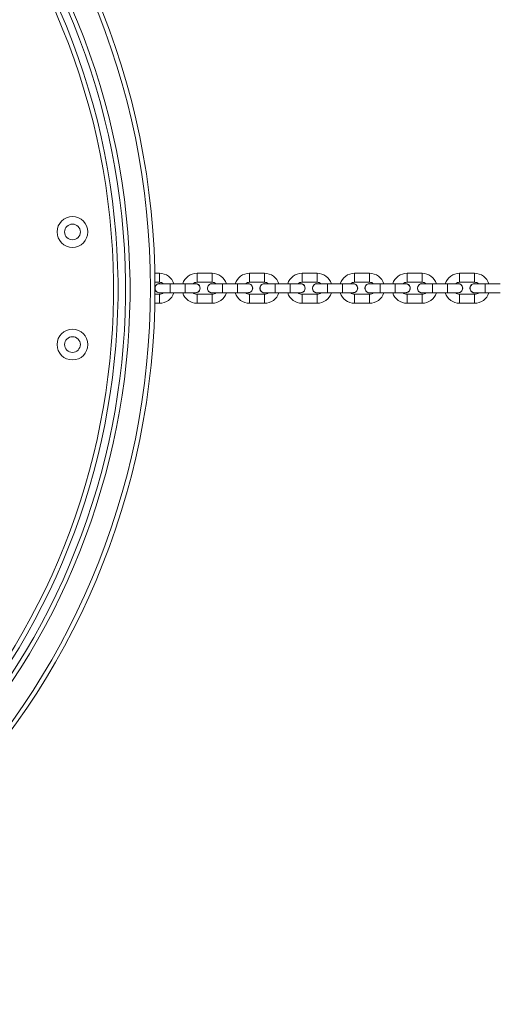
# Model space of a CAD drawing. Units: millimetres. Extents: x -4534 to 408282, y -3372 to 7358.
# Drawn here: x 333 to 649, y 3227 to 3883 of the extents above; entities that cross this region are included whole.
import ezdxf

# ---------------------------------------------------------------- set-up
doc = ezdxf.new("R2010")
doc.units = ezdxf.units.MM
doc.layers.add('Toestel 2D', color=7, linetype='Continuous', lineweight=20)

# ---------------------------------------------------------------- blocks, each defined once
blk = doc.blocks.new('VPL-08-0627')
at = {"layer": 'Toestel 2D', "color": 7, "linetype": 'Continuous', "lineweight": 18}
for p, q in [((426.37, 3714.03), (423.25, 3714.03)), ((426.37, 3714.03), (426.37, 3711.03)), ((426.37, 3711.03), (426.37, 3708.03)), ((461.37, 3714.03), (451.37, 3714.03)), ((451.37, 3714.03), (451.37, 3711.03)), ((451.37, 3711.03), (451.37, 3708.03)), ((461.37, 3714.03), (461.37, 3711.03)), ((461.37, 3711.03), (461.37, 3708.03)), ((496.37, 3714.03), (486.37, 3714.03)), ((486.37, 3714.03), (486.37, 3711.03)), ((486.37, 3711.03), (486.37, 3708.03)), ((496.37, 3714.03), (496.37, 3711.03)), ((496.37, 3711.03), (496.37, 3708.03)), ((531.37, 3714.03), (521.37, 3714.03)), ((521.37, 3714.03), (521.37, 3711.03)), ((521.37, 3711.03), (521.37, 3708.03)), ((531.37, 3714.03), (531.37, 3711.03)), ((531.37, 3711.03), (531.37, 3708.03)), ((566.37, 3714.03), (556.37, 3714.03)), ((556.37, 3714.03), (556.37, 3711.03)), ((556.37, 3711.03), (556.37, 3708.03)), ((566.37, 3714.03), (566.37, 3711.03)), ((566.37, 3711.03), (566.37, 3708.03)), ((601.37, 3714.03), (591.37, 3714.03)), ((591.37, 3714.03), (591.37, 3711.03)), ((591.37, 3711.03), (591.37, 3708.03)), ((601.37, 3714.03), (601.37, 3711.03)), ((601.37, 3711.03), (601.37, 3708.03)), ((636.37, 3714.03), (626.37, 3714.03)), ((626.37, 3714.03), (626.37, 3711.03)), ((626.37, 3711.03), (626.37, 3708.03)), ((636.37, 3714.03), (636.37, 3711.03)), ((636.37, 3711.03), (636.37, 3708.03)), ((423.34, 3708.03), (426.37, 3708.03)), ((433.37, 3707.03), (426.37, 3707.03)), ((443.37, 3707.03), (433.37, 3707.03)), ((433.37, 3701.03), (433.37, 3707.03)), ((450.37, 3707.03), (443.37, 3707.03)), ((443.37, 3701.03), (443.37, 3707.03)), ((451.37, 3708.03), (461.37, 3708.03)), ((468.37, 3707.03), (461.37, 3707.03)), ((478.37, 3707.03), (468.37, 3707.03)), ((468.37, 3701.03), (468.37, 3707.03)), ((485.37, 3707.03), (478.37, 3707.03)), ((478.37, 3701.03), (478.37, 3707.03)), ((486.37, 3708.03), (496.37, 3708.03)), ((503.37, 3707.03), (496.37, 3707.03)), ((513.37, 3707.03), (503.37, 3707.03)), ((503.37, 3701.03), (503.37, 3707.03)), ((520.37, 3707.03), (513.37, 3707.03)), ((513.37, 3701.03), (513.37, 3707.03)), ((521.37, 3708.03), (531.37, 3708.03)), ((538.37, 3707.03), (531.37, 3707.03)), ((548.37, 3707.03), (538.37, 3707.03)), ((538.37, 3701.03), (538.37, 3707.03)), ((555.37, 3707.03), (548.37, 3707.03)), ((548.37, 3701.03), (548.37, 3707.03)), ((556.37, 3708.03), (566.37, 3708.03)), ((573.37, 3707.03), (566.37, 3707.03)), ((583.37, 3707.03), (573.37, 3707.03)), ((573.37, 3701.03), (573.37, 3707.03)), ((590.37, 3707.03), (583.37, 3707.03)), ((583.37, 3701.03), (583.37, 3707.03)), ((591.37, 3708.03), (601.37, 3708.03)), ((608.37, 3707.03), (601.37, 3707.03)), ((618.37, 3707.03), (608.37, 3707.03)), ((608.37, 3701.03), (608.37, 3707.03)), ((625.37, 3707.03), (618.37, 3707.03)), ((618.37, 3701.03), (618.37, 3707.03)), ((626.37, 3708.03), (636.37, 3708.03)), ((643.37, 3707.03), (636.37, 3707.03)), ((653.37, 3707.03), (643.37, 3707.03)), ((643.37, 3701.03), (643.37, 3707.03)), ((426.37, 3700.03), (423.34, 3700.03)), ((426.37, 3701.03), (433.37, 3701.03)), ((426.37, 3700.93), (427.15, 3701.03)), ((426.37, 3697.03), (426.37, 3700.03)), ((433.37, 3701.03), (443.37, 3701.03)), ((443.37, 3701.03), (450.37, 3701.03)), ((461.37, 3700.03), (451.37, 3700.03)), ((451.37, 3697.03), (451.37, 3700.03)), ((461.37, 3701.03), (468.37, 3701.03)), ((461.37, 3700.93), (462.15, 3701.03)), ((461.37, 3697.03), (461.37, 3700.03)), ((468.37, 3701.03), (478.37, 3701.03)), ((478.37, 3701.03), (485.37, 3701.03)), ((496.37, 3700.03), (486.37, 3700.03)), ((486.37, 3697.03), (486.37, 3700.03)), ((496.37, 3701.03), (503.37, 3701.03)), ((496.37, 3700.93), (497.15, 3701.03)), ((496.37, 3697.03), (496.37, 3700.03)), ((503.37, 3701.03), (513.37, 3701.03)), ((513.37, 3701.03), (520.37, 3701.03)), ((531.37, 3700.03), (521.37, 3700.03)), ((521.37, 3697.03), (521.37, 3700.03)), ((531.37, 3701.03), (538.37, 3701.03)), ((531.37, 3700.93), (532.15, 3701.03)), ((531.37, 3697.03), (531.37, 3700.03)), ((538.37, 3701.03), (548.37, 3701.03)), ((548.37, 3701.03), (555.37, 3701.03)), ((566.37, 3700.03), (556.37, 3700.03)), ((556.37, 3697.03), (556.37, 3700.03)), ((566.37, 3701.03), (573.37, 3701.03)), ((566.37, 3700.93), (567.15, 3701.03)), ((566.37, 3697.03), (566.37, 3700.03)), ((573.37, 3701.03), (583.37, 3701.03)), ((583.37, 3701.03), (590.37, 3701.03)), ((601.37, 3700.03), (591.37, 3700.03)), ((591.37, 3697.03), (591.37, 3700.03)), ((601.37, 3701.03), (608.37, 3701.03)), ((601.37, 3700.93), (602.15, 3701.03)), ((601.37, 3697.03), (601.37, 3700.03)), ((608.37, 3701.03), (618.37, 3701.03)), ((618.37, 3701.03), (625.37, 3701.03)), ((636.37, 3700.03), (626.37, 3700.03)), ((626.37, 3697.03), (626.37, 3700.03)), ((636.37, 3701.03), (643.37, 3701.03)), ((636.37, 3700.93), (637.15, 3701.03)), ((636.37, 3697.03), (636.37, 3700.03)), ((643.37, 3701.03), (653.37, 3701.03)), ((423.25, 3694.03), (426.37, 3694.03)), ((426.37, 3694.03), (426.37, 3697.03)), ((451.37, 3694.03), (451.37, 3697.03)), ((451.37, 3694.03), (461.37, 3694.03)), ((461.37, 3694.03), (461.37, 3697.03)), ((486.37, 3694.03), (486.37, 3697.03)), ((486.37, 3694.03), (496.37, 3694.03)), ((496.37, 3694.03), (496.37, 3697.03)), ((521.37, 3694.03), (521.37, 3697.03)), ((521.37, 3694.03), (531.37, 3694.03)), ((531.37, 3694.03), (531.37, 3697.03)), ((556.37, 3694.03), (556.37, 3697.03)), ((556.37, 3694.03), (566.37, 3694.03)), ((566.37, 3694.03), (566.37, 3697.03)), ((591.37, 3694.03), (591.37, 3697.03)), ((591.37, 3694.03), (601.37, 3694.03)), ((601.37, 3694.03), (601.37, 3697.03)), ((626.37, 3694.03), (626.37, 3697.03)), ((626.37, 3694.03), (636.37, 3694.03)), ((636.37, 3694.03), (636.37, 3697.03))]:
    blk.add_line(p, q, dxfattribs=at)
for centre, radius in [((-76.65, 3704.03), 500), ((-76.65, 3704.03), 497), ((368.35, 3741.53), 10.25), ((368.35, 3741.53), 5.25), ((368.35, 3666.53), 10.25), ((368.35, 3666.53), 5.25)]:
    blk.add_circle(centre, radius, dxfattribs=at)
for centre, radius, start, end in [((-65.07, 3703.15), 471.75, 301.94013, 113.62692), ((-65.07, 3703.15), 468.75, 301.94013, 113.62692), ((-65.07, 3703.15), 463.75, 301.94013, 113.62692), ((-65.07, 3703.15), 460.75, 301.94013, 113.62692), ((426.37, 3704.03), 10, 17.4576, 90), ((451.37, 3704.03), 10, 90, 162.5424), ((461.37, 3704.03), 10, 17.4576, 90), ((486.37, 3704.03), 10, 90, 162.5424), ((496.37, 3704.03), 10, 17.4576, 90), ((521.37, 3704.03), 10, 90, 162.5424), ((531.37, 3704.03), 10, 17.4576, 90), ((556.37, 3704.03), 10, 90, 162.5424), ((566.37, 3704.03), 10, 17.4576, 90), ((591.37, 3704.03), 10, 90, 162.5424), ((601.37, 3704.03), 10, 17.4576, 90), ((626.37, 3704.03), 10, 90, 162.5424), ((636.37, 3704.03), 10, 17.4576, 90), ((426.37, 3704.03), 3.1, 75.40745, 166.81465), ((426.37, 3704.03), 4, 48.59038, 90), ((451.37, 3704.03), 4, 90, 131.40962), ((450.37, 3704.03), 3.1, 255.40745, 104.59255), ((461.37, 3704.03), 3.1, 75.40745, 270), ((461.37, 3704.03), 4, 48.59038, 90), ((486.37, 3704.03), 4, 90, 131.40962), ((485.37, 3704.03), 3.1, 255.40745, 104.59255), ((496.37, 3704.03), 3.1, 75.40745, 270), ((496.37, 3704.03), 4, 48.59038, 90), ((521.37, 3704.03), 4, 90, 131.40962), ((520.37, 3704.03), 3.1, 255.40745, 104.59255), ((531.37, 3704.03), 3.1, 75.40745, 270), ((531.37, 3704.03), 4, 48.59038, 90), ((556.37, 3704.03), 4, 90, 131.40962), ((555.37, 3704.03), 3.1, 255.40745, 104.59255), ((566.37, 3704.03), 3.1, 75.40745, 270), ((566.37, 3704.03), 4, 48.59038, 90), ((591.37, 3704.03), 4, 90, 131.40962), ((590.37, 3704.03), 3.1, 255.40745, 104.59255), ((601.37, 3704.03), 3.1, 75.40745, 270), ((601.37, 3704.03), 4, 48.59038, 90), ((626.37, 3704.03), 4, 90, 131.40962), ((625.37, 3704.03), 3.1, 255.40745, 104.59255), ((636.37, 3704.03), 3.1, 75.40745, 270), ((636.37, 3704.03), 4, 48.59038, 90), ((426.37, 3704.03), 3.1, 193.18535, 270), ((426.37, 3704.03), 4, 270, 311.40962), ((426.37, 3704.03), 10, 270, 342.5424), ((451.37, 3704.03), 10, 197.4576, 270), ((451.37, 3704.03), 4, 228.59038, 270), ((461.37, 3704.03), 4, 270, 311.40962), ((461.37, 3704.03), 10, 270, 342.5424), ((486.37, 3704.03), 10, 197.4576, 270), ((486.37, 3704.03), 4, 228.59038, 270), ((496.37, 3704.03), 4, 270, 311.40962), ((496.37, 3704.03), 10, 270, 342.5424), ((521.37, 3704.03), 10, 197.4576, 270), ((521.37, 3704.03), 4, 228.59038, 270), ((531.37, 3704.03), 4, 270, 311.40962), ((531.37, 3704.03), 10, 270, 342.5424), ((556.37, 3704.03), 10, 197.4576, 270), ((556.37, 3704.03), 4, 228.59038, 270), ((566.37, 3704.03), 4, 270, 311.40962), ((566.37, 3704.03), 10, 270, 342.5424), ((591.37, 3704.03), 10, 197.4576, 270), ((591.37, 3704.03), 4, 228.59038, 270), ((601.37, 3704.03), 4, 270, 311.40962), ((601.37, 3704.03), 10, 270, 342.5424), ((626.37, 3704.03), 10, 197.4576, 270), ((626.37, 3704.03), 4, 228.59038, 270), ((636.37, 3704.03), 4, 270, 311.40962), ((636.37, 3704.03), 10, 270, 342.5424)]:
    blk.add_arc(centre, radius, start, end, dxfattribs=at)
for points, knots in [([(426.38, 3706.99), (426.26, 3707.01), (425.79, 3707.04), (425.01, 3706.76), (424.18, 3706.17), (423.6, 3705.32), (423.33, 3704.33), (423.4, 3703.31), (423.75, 3702.47), (424.11, 3702.07), (424.25, 3701.91)], [0, 0, 0, 0, 0.0546976, 0.1973988, 0.3400775, 0.4827497, 0.6254119, 0.7680702, 0.9107267, 1, 1, 1, 1]), ([(450.35, 3701.07), (450.57, 3701.07), (451.12, 3701.06), (451.96, 3701.43), (452.73, 3702.09), (453.24, 3702.98), (453.43, 3703.99), (453.27, 3705.01), (452.78, 3705.91), (452.02, 3706.6), (451.17, 3706.99), (450.59, 3707), (450.35, 3707)], [0, 0, 0, 0, 0.06774, 0.174719, 0.281691, 0.388652, 0.495609, 0.602563, 0.709517, 0.816472, 0.92343, 1, 1, 1, 1]), ([(461.38, 3706.99), (461.26, 3707.01), (460.79, 3707.04), (460.01, 3706.76), (459.18, 3706.17), (458.6, 3705.32), (458.33, 3704.33), (458.4, 3703.31), (458.75, 3702.47), (459.11, 3702.07), (459.25, 3701.91)], [0, 0, 0, 0, 0.054698, 0.197392, 0.340078, 0.482746, 0.62541, 0.768069, 0.910726, 1, 1, 1, 1]), ([(485.35, 3701.07), (485.57, 3701.07), (486.12, 3701.06), (486.96, 3701.43), (487.73, 3702.09), (488.24, 3702.98), (488.43, 3703.99), (488.27, 3705.01), (487.78, 3705.91), (487.02, 3706.6), (486.17, 3706.99), (485.59, 3707), (485.35, 3707)], [0, 0, 0, 0, 0.06774, 0.174719, 0.281686, 0.388648, 0.495605, 0.602559, 0.709513, 0.816467, 0.923431, 1, 1, 1, 1]), ([(496.38, 3706.99), (496.26, 3707.01), (495.79, 3707.04), (495.01, 3706.76), (494.18, 3706.17), (493.6, 3705.32), (493.33, 3704.33), (493.4, 3703.31), (493.75, 3702.47), (494.11, 3702.07), (494.25, 3701.91)], [0, 0, 0, 0, 0.054697, 0.19739, 0.340075, 0.482747, 0.62541, 0.768068, 0.910727, 1, 1, 1, 1]), ([(520.35, 3701.07), (520.57, 3701.07), (521.12, 3701.06), (521.96, 3701.43), (522.73, 3702.09), (523.24, 3702.98), (523.43, 3703.99), (523.27, 3705.01), (522.78, 3705.91), (522.02, 3706.6), (521.17, 3706.99), (520.59, 3707), (520.35, 3707)], [0, 0, 0, 0, 0.06774, 0.174719, 0.28169, 0.388653, 0.495609, 0.602563, 0.709514, 0.816472, 0.923431, 1, 1, 1, 1]), ([(531.38, 3706.99), (531.26, 3707.01), (530.79, 3707.04), (530.01, 3706.76), (529.18, 3706.17), (528.6, 3705.32), (528.33, 3704.33), (528.4, 3703.31), (528.75, 3702.47), (529.11, 3702.07), (529.25, 3701.91)], [0, 0, 0, 0, 0.054698, 0.1973921, 0.3400718, 0.482745, 0.6254092, 0.7680686, 0.910726, 1, 1, 1, 1]), ([(555.35, 3701.07), (555.57, 3701.07), (556.12, 3701.06), (556.96, 3701.43), (557.73, 3702.09), (558.24, 3702.98), (558.43, 3703.99), (558.27, 3705.01), (557.78, 3705.91), (557.02, 3706.6), (556.17, 3706.99), (555.59, 3707), (555.35, 3707)], [0, 0, 0, 0, 0.06774, 0.174719, 0.281686, 0.388648, 0.495605, 0.602559, 0.709513, 0.816467, 0.923431, 1, 1, 1, 1]), ([(566.38, 3706.99), (566.26, 3707.01), (565.79, 3707.04), (565.01, 3706.76), (564.18, 3706.17), (563.6, 3705.32), (563.33, 3704.33), (563.4, 3703.31), (563.75, 3702.47), (564.11, 3702.07), (564.25, 3701.91)], [0, 0, 0, 0, 0.0546977, 0.1973911, 0.3400771, 0.4827496, 0.625411, 0.7680696, 0.9107264, 1, 1, 1, 1]), ([(590.35, 3701.07), (590.57, 3701.07), (591.12, 3701.06), (591.96, 3701.43), (592.73, 3702.09), (593.24, 3702.98), (593.43, 3703.99), (593.27, 3705.01), (592.78, 3705.91), (592.02, 3706.6), (591.17, 3706.99), (590.59, 3707), (590.35, 3707)], [0, 0, 0, 0, 0.067734, 0.174713, 0.281685, 0.388649, 0.495606, 0.602561, 0.709512, 0.816471, 0.92343, 1, 1, 1, 1]), ([(601.38, 3706.99), (601.26, 3707.01), (600.79, 3707.04), (600.01, 3706.76), (599.18, 3706.17), (598.6, 3705.32), (598.33, 3704.33), (598.4, 3703.31), (598.75, 3702.47), (599.11, 3702.07), (599.25, 3701.91)], [0, 0, 0, 0, 0.0546895, 0.1973918, 0.3400716, 0.4827448, 0.6254091, 0.7680685, 0.910726, 1, 1, 1, 1]), ([(625.35, 3701.07), (625.57, 3701.07), (626.12, 3701.06), (626.96, 3701.43), (627.73, 3702.09), (628.24, 3702.98), (628.43, 3703.99), (628.27, 3705.01), (627.78, 3705.91), (627.02, 3706.6), (626.17, 3706.99), (625.59, 3707), (625.35, 3707)], [0, 0, 0, 0, 0.06774, 0.174719, 0.281692, 0.388652, 0.495609, 0.602563, 0.709518, 0.816472, 0.923437, 1, 1, 1, 1]), ([(636.38, 3706.99), (636.26, 3707.01), (635.79, 3707.04), (635.01, 3706.76), (634.18, 3706.17), (633.6, 3705.32), (633.33, 3704.33), (633.4, 3703.31), (633.75, 3702.47), (634.11, 3702.07), (634.25, 3701.91)], [0, 0, 0, 0, 0.054698, 0.197392, 0.340078, 0.482746, 0.62541, 0.768069, 0.910726, 1, 1, 1, 1]), ([(424.25, 3701.91), (424.52, 3701.7), (425.04, 3701.28), (425.83, 3701.02), (426.27, 3701.06), (426.39, 3701.07)], [0, 0, 0, 0, 0.427586, 0.855195, 1, 1, 1, 1]), ([(459.25, 3701.91), (459.52, 3701.7), (460.04, 3701.28), (460.83, 3701.02), (461.27, 3701.06), (461.39, 3701.07)], [0, 0, 0, 0, 0.427592, 0.855172, 1, 1, 1, 1]), ([(494.25, 3701.91), (494.52, 3701.7), (495.04, 3701.28), (495.83, 3701.02), (496.27, 3701.06), (496.39, 3701.07)], [0, 0, 0, 0, 0.427592, 0.855172, 1, 1, 1, 1]), ([(529.25, 3701.91), (529.52, 3701.7), (530.04, 3701.28), (530.83, 3701.02), (531.27, 3701.06), (531.39, 3701.07)], [0, 0, 0, 0, 0.427592, 0.855197, 1, 1, 1, 1]), ([(564.25, 3701.91), (564.52, 3701.7), (565.04, 3701.28), (565.83, 3701.02), (566.27, 3701.06), (566.39, 3701.07)], [0, 0, 0, 0, 0.427592, 0.855172, 1, 1, 1, 1]), ([(599.25, 3701.91), (599.52, 3701.7), (600.04, 3701.28), (600.83, 3701.02), (601.27, 3701.06), (601.39, 3701.07)], [0, 0, 0, 0, 0.427592, 0.855197, 1, 1, 1, 1]), ([(634.25, 3701.91), (634.52, 3701.7), (635.04, 3701.28), (635.83, 3701.02), (636.27, 3701.06), (636.39, 3701.07)], [0, 0, 0, 0, 0.427592, 0.855172, 1, 1, 1, 1])]:
    blk.add_open_spline(points, degree=3, knots=knots, dxfattribs=at)

msp = doc.modelspace()

# ---------------------------------------------------------------- block references
msp.add_blockref('VPL-08-0627', (0, 0))

doc.saveas('drawing.dxf')
